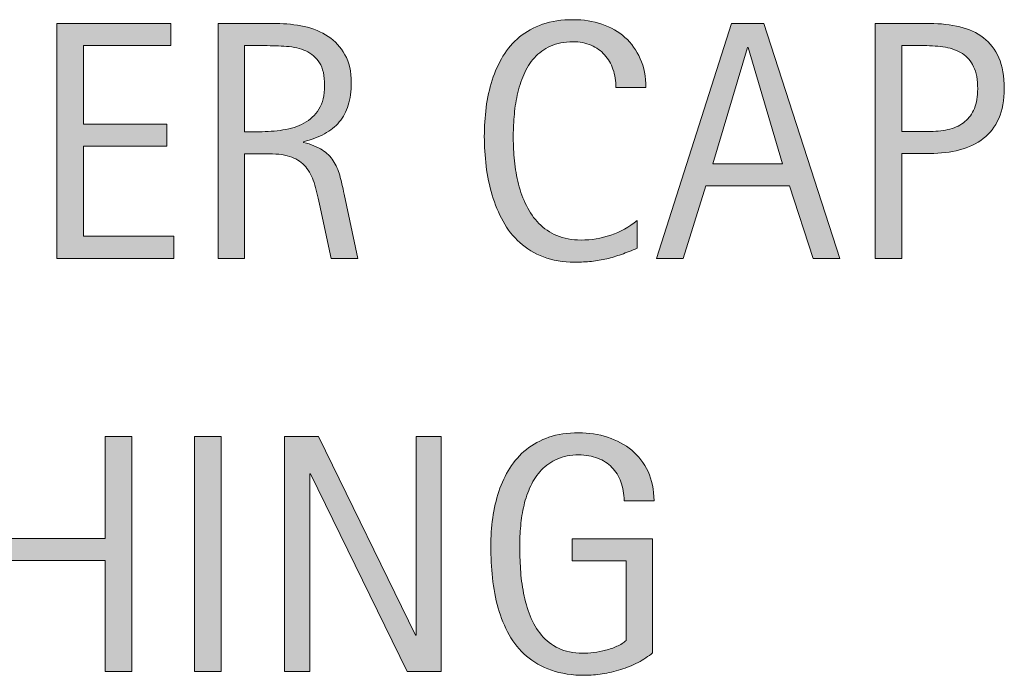
# Model space of a CAD drawing. Units: inches. Extents: x 116 to 676, y 0 to 612.
# Drawn here: x 485 to 515, y 429 to 449 of the extents above; entities that cross this region are included whole.
import ezdxf

# ---------------------------------------------------------------- set-up
doc = ezdxf.new("R2010")
doc.units = ezdxf.units.IN
doc.header["$MEASUREMENT"] = 0
doc.layers.add('CDATEXT', color=7, linetype='Continuous')

# ---------------------------------------------------------------- blocks, each defined once
blk = doc.blocks.new('block 402')
at = {"layer": 'CDATEXT'}
h = blk.add_hatch(color=250, dxfattribs=at)
h.dxf.hatch_style = 2
edge = h.paths.add_edge_path()
edge.add_spline(control_points=[(503.402, 434.107), (503.402, 434.317), (503.37, 434.508), (503.306, 434.68), (503.241, 434.852), (503.15, 434.999), (503.032, 435.12), (502.914, 435.241), (502.77, 435.335), (502.599, 435.401), (502.428, 435.467), (502.236, 435.5), (502.023, 435.5), (501.773, 435.5), (501.556, 435.458), (501.369, 435.375), (501.184, 435.293), (501.023, 435.182), (500.891, 435.041), (500.757, 434.901), (500.647, 434.739), (500.561, 434.555), (500.475, 434.371), (500.407, 434.176), (500.358, 433.97), (500.31, 433.764), (500.275, 433.554), (500.257, 433.339), (500.238, 433.125), (500.229, 432.918), (500.229, 432.719), (500.229, 432.503), (500.236, 432.271), (500.252, 432.024), (500.267, 431.778), (500.298, 431.534), (500.346, 431.293), (500.393, 431.052), (500.46, 430.82), (500.546, 430.599), (500.632, 430.378), (500.746, 430.183), (500.888, 430.014), (501.029, 429.845), (501.203, 429.711), (501.407, 429.611), (501.612, 429.512), (501.857, 429.462), (502.145, 429.462), (502.246, 429.462), (502.357, 429.47), (502.479, 429.484), (502.601, 429.5), (502.722, 429.522), (502.842, 429.553), (502.962, 429.584), (503.077, 429.623), (503.187, 429.672), (503.296, 429.722), (503.391, 429.781), (503.468, 429.853), (503.468, 429.853), (503.468, 432.275), (503.468, 432.275), (503.468, 432.275), (501.828, 432.275), (501.828, 432.275), (501.828, 432.275), (501.828, 432.949), (501.828, 432.949), (501.828, 432.949), (504.272, 432.949), (504.272, 432.949), (504.272, 432.949), (504.272, 429.478), (504.272, 429.478), (504.145, 429.366), (503.996, 429.268), (503.827, 429.181), (503.658, 429.095), (503.482, 429.023), (503.299, 428.966), (503.114, 428.908), (502.929, 428.865), (502.741, 428.834), (502.555, 428.804), (502.378, 428.789), (502.213, 428.789), (501.825, 428.789), (501.484, 428.841), (501.19, 428.945), (500.897, 429.051), (500.644, 429.193), (500.432, 429.376), (500.219, 429.559), (500.043, 429.774), (499.905, 430.023), (499.767, 430.273), (499.656, 430.544), (499.573, 430.836), (499.491, 431.128), (499.433, 431.434), (499.399, 431.755), (499.365, 432.075), (499.349, 432.397), (499.349, 432.721), (499.349, 433.012), (499.368, 433.298), (499.406, 433.581), (499.445, 433.865), (499.508, 434.134), (499.594, 434.389), (499.68, 434.644), (499.791, 434.881), (499.928, 435.1), (500.064, 435.319), (500.231, 435.508), (500.429, 435.667), (500.626, 435.825), (500.855, 435.949), (501.117, 436.038), (501.379, 436.128), (501.678, 436.173), (502.016, 436.173), (502.329, 436.173), (502.625, 436.128), (502.903, 436.038), (503.182, 435.949), (503.426, 435.816), (503.635, 435.642), (503.844, 435.466), (504.01, 435.25), (504.131, 434.993), (504.252, 434.737), (504.313, 434.441), (504.313, 434.107), (504.313, 434.107), (503.402, 434.107), (503.402, 434.107)], knot_values=[0, 0, 0, 0, 1, 1, 1, 2, 2, 2, 3, 3, 3, 4, 4, 4, 5, 5, 5, 6, 6, 6, 7, 7, 7, 8, 8, 8, 9, 9, 9, 10, 10, 10, 11, 11, 11, 12, 12, 12, 13, 13, 13, 14, 14, 14, 15, 15, 15, 16, 16, 16, 17, 17, 17, 18, 18, 18, 19, 19, 19, 20, 20, 20, 21, 21, 21, 22, 22, 22, 23, 23, 23, 24, 24, 24, 25, 25, 25, 26, 26, 26, 27, 27, 27, 28, 28, 28, 29, 29, 29, 30, 30, 30, 31, 31, 31, 32, 32, 32, 33, 33, 33, 34, 34, 34, 35, 35, 35, 36, 36, 36, 37, 37, 37, 38, 38, 38, 39, 39, 39, 40, 40, 40, 41, 41, 41, 42, 42, 42, 43, 43, 43, 44, 44, 44, 45, 45, 45, 46, 46, 46, 46], degree=3, periodic=1)
h = blk.add_hatch(color=250, dxfattribs=at)
h.dxf.hatch_style = 2
h.paths.add_polyline_path([(487.615, 428.905), (487.615, 432.286), (484.66, 432.286), (484.66, 428.905), (483.85, 428.905), (483.85, 436.057), (484.66, 436.057), (484.66, 432.959), (487.615, 432.959), (487.615, 436.057), (488.425, 436.057), (488.425, 428.905)])
h = blk.add_hatch(color=250, dxfattribs=at)
h.dxf.hatch_style = 2
h.paths.add_polyline_path([(490.335, 428.905), (490.335, 436.057), (491.145, 436.057), (491.145, 428.905)])
h = blk.add_hatch(color=250, dxfattribs=at)
h.dxf.hatch_style = 2
h.paths.add_polyline_path([(496.801, 428.905), (493.86, 434.928), (493.84, 434.928), (493.84, 428.905), (493.07, 428.905), (493.07, 436.057), (494.108, 436.057), (497.054, 430.014), (497.074, 430.014), (497.074, 436.057), (497.838, 436.057), (497.838, 428.905)])
at = {"layer": 'CDATEXT', "lineweight": 0}
for points in [[(487.615, 428.905), (487.615, 432.286), (484.66, 432.286), (484.66, 428.905), (483.85, 428.905), (483.85, 436.057), (484.66, 436.057), (484.66, 432.959), (487.615, 432.959), (487.615, 436.057), (488.425, 436.057), (488.425, 428.905), (487.615, 428.905)], [(490.335, 428.905), (490.335, 436.057), (491.145, 436.057), (491.145, 428.905), (490.335, 428.905)], [(496.801, 428.905), (493.86, 434.928), (493.84, 434.928), (493.84, 428.905), (493.07, 428.905), (493.07, 436.057), (494.108, 436.057), (497.054, 430.014), (497.074, 430.014), (497.074, 436.057), (497.838, 436.057), (497.838, 428.905), (496.801, 428.905)]]:
    blk.add_lwpolyline(points, dxfattribs=at)
blk.add_open_spline([(503.402, 434.107), (503.402, 434.317), (503.37, 434.508), (503.306, 434.68), (503.241, 434.852), (503.15, 434.999), (503.032, 435.12), (502.914, 435.241), (502.77, 435.335), (502.599, 435.401), (502.428, 435.467), (502.236, 435.5), (502.023, 435.5), (501.773, 435.5), (501.556, 435.458), (501.369, 435.375), (501.184, 435.293), (501.023, 435.182), (500.891, 435.041), (500.757, 434.901), (500.647, 434.739), (500.561, 434.555), (500.475, 434.371), (500.407, 434.176), (500.358, 433.97), (500.31, 433.764), (500.275, 433.554), (500.257, 433.339), (500.238, 433.125), (500.229, 432.918), (500.229, 432.719), (500.229, 432.503), (500.236, 432.271), (500.252, 432.024), (500.267, 431.778), (500.298, 431.534), (500.346, 431.293), (500.393, 431.052), (500.46, 430.82), (500.546, 430.599), (500.632, 430.378), (500.746, 430.183), (500.888, 430.014), (501.029, 429.845), (501.203, 429.711), (501.407, 429.611), (501.612, 429.512), (501.857, 429.462), (502.145, 429.462), (502.246, 429.462), (502.357, 429.47), (502.479, 429.484), (502.601, 429.5), (502.722, 429.522), (502.842, 429.553), (502.962, 429.584), (503.077, 429.623), (503.187, 429.672), (503.296, 429.722), (503.391, 429.781), (503.468, 429.853), (503.468, 429.853), (503.468, 432.275), (503.468, 432.275), (503.468, 432.275), (501.828, 432.275), (501.828, 432.275), (501.828, 432.275), (501.828, 432.949), (501.828, 432.949), (501.828, 432.949), (504.272, 432.949), (504.272, 432.949), (504.272, 432.949), (504.272, 429.478), (504.272, 429.478), (504.145, 429.366), (503.996, 429.268), (503.827, 429.181), (503.658, 429.095), (503.482, 429.023), (503.299, 428.966), (503.114, 428.908), (502.929, 428.865), (502.741, 428.834), (502.555, 428.804), (502.378, 428.789), (502.213, 428.789), (501.825, 428.789), (501.484, 428.841), (501.19, 428.945), (500.897, 429.051), (500.644, 429.193), (500.432, 429.376), (500.219, 429.559), (500.043, 429.774), (499.905, 430.023), (499.767, 430.273), (499.656, 430.544), (499.573, 430.836), (499.491, 431.128), (499.433, 431.434), (499.399, 431.755), (499.365, 432.075), (499.349, 432.397), (499.349, 432.721), (499.349, 433.012), (499.368, 433.298), (499.406, 433.581), (499.445, 433.865), (499.508, 434.134), (499.594, 434.389), (499.68, 434.644), (499.791, 434.881), (499.928, 435.1), (500.064, 435.319), (500.231, 435.508), (500.429, 435.667), (500.626, 435.825), (500.855, 435.949), (501.117, 436.038), (501.379, 436.128), (501.678, 436.173), (502.016, 436.173), (502.329, 436.173), (502.625, 436.128), (502.903, 436.038), (503.182, 435.949), (503.426, 435.816), (503.635, 435.642), (503.844, 435.466), (504.01, 435.25), (504.131, 434.993), (504.252, 434.737), (504.313, 434.441), (504.313, 434.107), (504.313, 434.107), (503.402, 434.107), (503.402, 434.107)], degree=3, knots=[0, 0, 0, 0, 1, 1, 1, 2, 2, 2, 3, 3, 3, 4, 4, 4, 5, 5, 5, 6, 6, 6, 7, 7, 7, 8, 8, 8, 9, 9, 9, 10, 10, 10, 11, 11, 11, 12, 12, 12, 13, 13, 13, 14, 14, 14, 15, 15, 15, 16, 16, 16, 17, 17, 17, 18, 18, 18, 19, 19, 19, 20, 20, 20, 21, 21, 21, 22, 22, 22, 23, 23, 23, 24, 24, 24, 25, 25, 25, 26, 26, 26, 27, 27, 27, 28, 28, 28, 29, 29, 29, 30, 30, 30, 31, 31, 31, 32, 32, 32, 33, 33, 33, 34, 34, 34, 35, 35, 35, 36, 36, 36, 37, 37, 37, 38, 38, 38, 39, 39, 39, 40, 40, 40, 41, 41, 41, 42, 42, 42, 43, 43, 43, 44, 44, 44, 45, 45, 45, 46, 46, 46, 46], dxfattribs=at)
blk = doc.blocks.new('block 401')
at = {"layer": 'CDATEXT'}
blk.add_blockref('block 402', (0, 0), dxfattribs=at)
blk = doc.blocks.new('block 404')
at = {"layer": 'CDATEXT'}
h = blk.add_hatch(color=250, dxfattribs=at)
h.dxf.hatch_style = 2
edge = h.paths.add_edge_path()
edge.add_spline(control_points=[(503.154, 446.687), (503.154, 446.886), (503.125, 447.071), (503.065, 447.242), (503.007, 447.412), (502.921, 447.559), (502.81, 447.682), (502.698, 447.805), (502.562, 447.902), (502.399, 447.973), (502.236, 448.043), (502.053, 448.08), (501.847, 448.08), (501.583, 448.08), (501.355, 448.036), (501.165, 447.948), (500.974, 447.86), (500.811, 447.742), (500.676, 447.593), (500.54, 447.444), (500.432, 447.272), (500.349, 447.077), (500.266, 446.88), (500.2, 446.673), (500.153, 446.456), (500.106, 446.238), (500.074, 446.017), (500.057, 445.792), (500.04, 445.568), (500.031, 445.354), (500.031, 445.152), (500.031, 444.928), (500.044, 444.697), (500.067, 444.455), (500.091, 444.213), (500.132, 443.977), (500.191, 443.746), (500.25, 443.514), (500.331, 443.296), (500.432, 443.09), (500.533, 442.884), (500.66, 442.704), (500.812, 442.548), (500.964, 442.393), (501.146, 442.269), (501.356, 442.178), (501.568, 442.087), (501.813, 442.042), (502.094, 442.042), (502.408, 442.042), (502.71, 442.091), (502.999, 442.192), (503.288, 442.292), (503.554, 442.44), (503.797, 442.633), (503.797, 442.633), (503.797, 441.793), (503.797, 441.793), (503.632, 441.723), (503.474, 441.661), (503.324, 441.606), (503.174, 441.552), (503.024, 441.507), (502.876, 441.472), (502.728, 441.437), (502.574, 441.411), (502.415, 441.394), (502.257, 441.376), (502.085, 441.369), (501.899, 441.369), (501.541, 441.369), (501.226, 441.421), (500.95, 441.528), (500.675, 441.634), (500.436, 441.779), (500.231, 441.963), (500.027, 442.147), (499.857, 442.364), (499.721, 442.614), (499.584, 442.863), (499.474, 443.129), (499.389, 443.413), (499.305, 443.697), (499.244, 443.99), (499.207, 444.293), (499.17, 444.597), (499.151, 444.898), (499.151, 445.195), (499.151, 445.492), (499.17, 445.786), (499.207, 446.078), (499.244, 446.37), (499.305, 446.647), (499.389, 446.91), (499.474, 447.173), (499.583, 447.417), (499.718, 447.641), (499.853, 447.866), (500.021, 448.061), (500.222, 448.226), (500.422, 448.391), (500.656, 448.52), (500.925, 448.613), (501.193, 448.706), (501.501, 448.752), (501.849, 448.752), (502.166, 448.752), (502.459, 448.707), (502.729, 448.616), (502.999, 448.525), (503.232, 448.39), (503.43, 448.213), (503.627, 448.037), (503.782, 447.819), (503.896, 447.563), (504.009, 447.306), (504.065, 447.014), (504.065, 446.687), (504.065, 446.687), (503.154, 446.687), (503.154, 446.687)], knot_values=[0, 0, 0, 0, 1, 1, 1, 2, 2, 2, 3, 3, 3, 4, 4, 4, 5, 5, 5, 6, 6, 6, 7, 7, 7, 8, 8, 8, 9, 9, 9, 10, 10, 10, 11, 11, 11, 12, 12, 12, 13, 13, 13, 14, 14, 14, 15, 15, 15, 16, 16, 16, 17, 17, 17, 18, 18, 18, 19, 19, 19, 20, 20, 20, 21, 21, 21, 22, 22, 22, 23, 23, 23, 24, 24, 24, 25, 25, 25, 26, 26, 26, 27, 27, 27, 28, 28, 28, 29, 29, 29, 30, 30, 30, 31, 31, 31, 32, 32, 32, 33, 33, 33, 34, 34, 34, 35, 35, 35, 36, 36, 36, 37, 37, 37, 38, 38, 38, 39, 39, 39, 40, 40, 40, 40], degree=3, periodic=1)
h = blk.add_hatch(color=250, dxfattribs=at)
h.dxf.hatch_style = 2
h.paths.add_polyline_path([(486.147, 441.485), (486.147, 448.636), (489.609, 448.636), (489.609, 447.962), (486.957, 447.962), (486.957, 445.569), (489.487, 445.569), (489.487, 444.896), (486.957, 444.896), (486.957, 442.158), (489.705, 442.158), (489.705, 441.485)])
h = blk.add_hatch(color=250, dxfattribs=at)
h.dxf.hatch_style = 2
edge = h.paths.add_edge_path()
edge.add_spline(control_points=[(494.49, 441.485), (494.49, 441.485), (494.136, 443.134), (494.136, 443.134), (494.085, 443.381), (494.029, 443.599), (493.969, 443.791), (493.908, 443.981), (493.824, 444.141), (493.716, 444.271), (493.607, 444.401), (493.466, 444.5), (493.291, 444.567), (493.115, 444.634), (492.886, 444.668), (492.603, 444.668), (492.603, 444.668), (491.858, 444.668), (491.858, 444.668), (491.858, 444.668), (491.858, 441.485), (491.858, 441.485), (491.858, 441.485), (491.049, 441.485), (491.049, 441.485), (491.049, 441.485), (491.049, 448.636), (491.049, 448.636), (491.049, 448.636), (492.82, 448.636), (492.82, 448.636), (493.113, 448.636), (493.397, 448.606), (493.673, 448.544), (493.948, 448.484), (494.19, 448.383), (494.401, 448.244), (494.612, 448.104), (494.782, 447.918), (494.91, 447.687), (495.038, 447.456), (495.103, 447.171), (495.103, 446.834), (495.103, 446.575), (495.072, 446.346), (495.012, 446.149), (494.951, 445.951), (494.859, 445.781), (494.738, 445.637), (494.617, 445.494), (494.466, 445.374), (494.285, 445.276), (494.104, 445.177), (493.893, 445.098), (493.65, 445.038), (493.65, 445.038), (493.65, 445.017), (493.65, 445.017), (493.886, 444.957), (494.075, 444.879), (494.217, 444.787), (494.358, 444.694), (494.472, 444.583), (494.556, 444.456), (494.641, 444.328), (494.705, 444.18), (494.751, 444.013), (494.796, 443.846), (494.841, 443.656), (494.885, 443.444), (494.885, 443.444), (495.3, 441.485), (495.3, 441.485), (495.3, 441.485), (494.49, 441.485), (494.49, 441.485)], knot_values=[0, 0, 0, 0, 1, 1, 1, 2, 2, 2, 3, 3, 3, 4, 4, 4, 5, 5, 5, 6, 6, 6, 7, 7, 7, 8, 8, 8, 9, 9, 9, 10, 10, 10, 11, 11, 11, 12, 12, 12, 13, 13, 13, 14, 14, 14, 15, 15, 15, 16, 16, 16, 17, 17, 17, 18, 18, 18, 19, 19, 19, 20, 20, 20, 21, 21, 21, 22, 22, 22, 23, 23, 23, 24, 24, 24, 25, 25, 25, 25], degree=3, periodic=1)
edge = h.paths.add_edge_path()
edge.add_spline(control_points=[(494.293, 446.749), (494.293, 447.045), (494.24, 447.275), (494.136, 447.439), (494.031, 447.603), (493.893, 447.723), (493.721, 447.801), (493.549, 447.878), (493.354, 447.925), (493.134, 447.94), (492.914, 447.956), (492.69, 447.962), (492.461, 447.962), (492.461, 447.962), (491.858, 447.962), (491.858, 447.962), (491.858, 447.962), (491.858, 445.341), (491.858, 445.341), (491.858, 445.341), (492.304, 445.341), (492.304, 445.341), (492.547, 445.341), (492.787, 445.359), (493.025, 445.394), (493.263, 445.43), (493.476, 445.499), (493.663, 445.599), (493.85, 445.701), (494.002, 445.843), (494.118, 446.027), (494.234, 446.21), (494.293, 446.452), (494.293, 446.749)], knot_values=[0, 0, 0, 0, 1, 1, 1, 2, 2, 2, 3, 3, 3, 4, 4, 4, 5, 5, 5, 6, 6, 6, 7, 7, 7, 8, 8, 8, 9, 9, 9, 10, 10, 10, 11, 11, 11, 11], degree=3, periodic=1)
h = blk.add_hatch(color=250, dxfattribs=at)
h.dxf.hatch_style = 2
h.paths.add_polyline_path([(509.158, 441.485), (508.44, 443.691), (505.89, 443.691), (505.196, 441.485), (504.387, 441.485), (506.669, 448.636), (507.655, 448.636), (509.963, 441.485)])
h.paths.add_polyline_path([(507.175, 447.902), (507.154, 447.902), (506.107, 444.365), (508.223, 444.365)])
h = blk.add_hatch(color=250, dxfattribs=at)
h.dxf.hatch_style = 2
edge = h.paths.add_edge_path()
edge.add_spline(control_points=[(514.971, 446.657), (514.971, 446.299), (514.915, 445.995), (514.802, 445.744), (514.688, 445.493), (514.531, 445.289), (514.331, 445.131), (514.13, 444.974), (513.891, 444.86), (513.612, 444.787), (513.334, 444.714), (513.031, 444.678), (512.704, 444.678), (512.704, 444.678), (511.854, 444.678), (511.854, 444.678), (511.854, 444.678), (511.854, 441.485), (511.854, 441.485), (511.854, 441.485), (511.044, 441.485), (511.044, 441.485), (511.044, 441.485), (511.044, 448.636), (511.044, 448.636), (511.044, 448.636), (512.704, 448.636), (512.704, 448.636), (513.034, 448.636), (513.339, 448.602), (513.617, 448.535), (513.896, 448.467), (514.135, 448.357), (514.336, 448.204), (514.537, 448.049), (514.692, 447.846), (514.804, 447.593), (514.915, 447.34), (514.971, 447.028), (514.971, 446.657)], knot_values=[0, 0, 0, 0, 1, 1, 1, 2, 2, 2, 3, 3, 3, 4, 4, 4, 5, 5, 5, 6, 6, 6, 7, 7, 7, 8, 8, 8, 9, 9, 9, 10, 10, 10, 11, 11, 11, 12, 12, 12, 13, 13, 13, 13], degree=3, periodic=1)
edge = h.paths.add_edge_path()
edge.add_spline(control_points=[(514.161, 446.647), (514.161, 446.923), (514.12, 447.148), (514.038, 447.32), (513.955, 447.492), (513.841, 447.625), (513.694, 447.72), (513.548, 447.814), (513.375, 447.878), (513.177, 447.913), (512.979, 447.946), (512.761, 447.962), (512.525, 447.962), (512.525, 447.962), (511.854, 447.962), (511.854, 447.962), (511.854, 447.962), (511.854, 445.351), (511.854, 445.351), (511.854, 445.351), (512.723, 445.351), (512.723, 445.351), (512.941, 445.351), (513.14, 445.375), (513.318, 445.422), (513.496, 445.469), (513.648, 445.545), (513.772, 445.65), (513.897, 445.754), (513.993, 445.888), (514.061, 446.052), (514.128, 446.216), (514.161, 446.415), (514.161, 446.647)], knot_values=[0, 0, 0, 0, 1, 1, 1, 2, 2, 2, 3, 3, 3, 4, 4, 4, 5, 5, 5, 6, 6, 6, 7, 7, 7, 8, 8, 8, 9, 9, 9, 10, 10, 10, 11, 11, 11, 11], degree=3, periodic=1)
at = {"layer": 'CDATEXT', "lineweight": 0}
for points in [[(486.147, 441.485), (486.147, 448.636), (489.609, 448.636), (489.609, 447.962), (486.957, 447.962), (486.957, 445.569), (489.487, 445.569), (489.487, 444.896), (486.957, 444.896), (486.957, 442.158), (489.705, 442.158), (489.705, 441.485), (486.147, 441.485)], [(509.158, 441.485), (508.44, 443.691), (505.89, 443.691), (505.196, 441.485), (504.387, 441.485), (506.669, 448.636), (507.655, 448.636), (509.963, 441.485), (509.158, 441.485)], [(507.175, 447.902), (507.154, 447.902), (506.107, 444.365), (508.223, 444.365), (507.175, 447.902)]]:
    blk.add_lwpolyline(points, dxfattribs=at)
for points, knots in [([(503.154, 446.687), (503.154, 446.886), (503.125, 447.071), (503.065, 447.242), (503.007, 447.412), (502.921, 447.559), (502.81, 447.682), (502.698, 447.805), (502.562, 447.902), (502.399, 447.973), (502.236, 448.043), (502.053, 448.08), (501.847, 448.08), (501.583, 448.08), (501.355, 448.036), (501.165, 447.948), (500.974, 447.86), (500.811, 447.742), (500.676, 447.593), (500.54, 447.444), (500.432, 447.272), (500.349, 447.077), (500.266, 446.88), (500.2, 446.673), (500.153, 446.456), (500.106, 446.238), (500.074, 446.017), (500.057, 445.792), (500.04, 445.568), (500.031, 445.354), (500.031, 445.152), (500.031, 444.928), (500.044, 444.697), (500.067, 444.455), (500.091, 444.213), (500.132, 443.977), (500.191, 443.746), (500.25, 443.514), (500.331, 443.296), (500.432, 443.09), (500.533, 442.884), (500.66, 442.704), (500.812, 442.548), (500.964, 442.393), (501.146, 442.269), (501.356, 442.178), (501.568, 442.087), (501.813, 442.042), (502.094, 442.042), (502.408, 442.042), (502.71, 442.091), (502.999, 442.192), (503.288, 442.292), (503.554, 442.44), (503.797, 442.633), (503.797, 442.633), (503.797, 441.793), (503.797, 441.793), (503.632, 441.723), (503.474, 441.661), (503.324, 441.606), (503.174, 441.552), (503.024, 441.507), (502.876, 441.472), (502.728, 441.437), (502.574, 441.411), (502.415, 441.394), (502.257, 441.376), (502.085, 441.369), (501.899, 441.369), (501.541, 441.369), (501.226, 441.421), (500.95, 441.528), (500.675, 441.634), (500.436, 441.779), (500.231, 441.963), (500.027, 442.147), (499.857, 442.364), (499.721, 442.614), (499.584, 442.863), (499.474, 443.129), (499.389, 443.413), (499.305, 443.697), (499.244, 443.99), (499.207, 444.293), (499.17, 444.597), (499.151, 444.898), (499.151, 445.195), (499.151, 445.492), (499.17, 445.786), (499.207, 446.078), (499.244, 446.37), (499.305, 446.647), (499.389, 446.91), (499.474, 447.173), (499.583, 447.417), (499.718, 447.641), (499.853, 447.866), (500.021, 448.061), (500.222, 448.226), (500.422, 448.391), (500.656, 448.52), (500.925, 448.613), (501.193, 448.706), (501.501, 448.752), (501.849, 448.752), (502.166, 448.752), (502.459, 448.707), (502.729, 448.616), (502.999, 448.525), (503.232, 448.39), (503.43, 448.213), (503.627, 448.037), (503.782, 447.819), (503.896, 447.563), (504.009, 447.306), (504.065, 447.014), (504.065, 446.687), (504.065, 446.687), (503.154, 446.687), (503.154, 446.687)], [0, 0, 0, 0, 1, 1, 1, 2, 2, 2, 3, 3, 3, 4, 4, 4, 5, 5, 5, 6, 6, 6, 7, 7, 7, 8, 8, 8, 9, 9, 9, 10, 10, 10, 11, 11, 11, 12, 12, 12, 13, 13, 13, 14, 14, 14, 15, 15, 15, 16, 16, 16, 17, 17, 17, 18, 18, 18, 19, 19, 19, 20, 20, 20, 21, 21, 21, 22, 22, 22, 23, 23, 23, 24, 24, 24, 25, 25, 25, 26, 26, 26, 27, 27, 27, 28, 28, 28, 29, 29, 29, 30, 30, 30, 31, 31, 31, 32, 32, 32, 33, 33, 33, 34, 34, 34, 35, 35, 35, 36, 36, 36, 37, 37, 37, 38, 38, 38, 39, 39, 39, 40, 40, 40, 40]), ([(494.49, 441.485), (494.49, 441.485), (494.136, 443.134), (494.136, 443.134), (494.085, 443.381), (494.029, 443.599), (493.969, 443.791), (493.908, 443.981), (493.824, 444.141), (493.716, 444.271), (493.607, 444.401), (493.466, 444.5), (493.291, 444.567), (493.115, 444.634), (492.886, 444.668), (492.603, 444.668), (492.603, 444.668), (491.858, 444.668), (491.858, 444.668), (491.858, 444.668), (491.858, 441.485), (491.858, 441.485), (491.858, 441.485), (491.049, 441.485), (491.049, 441.485), (491.049, 441.485), (491.049, 448.636), (491.049, 448.636), (491.049, 448.636), (492.82, 448.636), (492.82, 448.636), (493.113, 448.636), (493.397, 448.606), (493.673, 448.544), (493.948, 448.484), (494.19, 448.383), (494.401, 448.244), (494.612, 448.104), (494.782, 447.918), (494.91, 447.687), (495.038, 447.456), (495.103, 447.171), (495.103, 446.834), (495.103, 446.575), (495.072, 446.346), (495.012, 446.149), (494.951, 445.951), (494.859, 445.781), (494.738, 445.637), (494.617, 445.494), (494.466, 445.374), (494.285, 445.276), (494.104, 445.177), (493.893, 445.098), (493.65, 445.038), (493.65, 445.038), (493.65, 445.017), (493.65, 445.017), (493.886, 444.957), (494.075, 444.879), (494.217, 444.787), (494.358, 444.694), (494.472, 444.583), (494.556, 444.456), (494.641, 444.328), (494.705, 444.18), (494.751, 444.013), (494.796, 443.846), (494.841, 443.656), (494.885, 443.444), (494.885, 443.444), (495.3, 441.485), (495.3, 441.485), (495.3, 441.485), (494.49, 441.485), (494.49, 441.485)], [0, 0, 0, 0, 1, 1, 1, 2, 2, 2, 3, 3, 3, 4, 4, 4, 5, 5, 5, 6, 6, 6, 7, 7, 7, 8, 8, 8, 9, 9, 9, 10, 10, 10, 11, 11, 11, 12, 12, 12, 13, 13, 13, 14, 14, 14, 15, 15, 15, 16, 16, 16, 17, 17, 17, 18, 18, 18, 19, 19, 19, 20, 20, 20, 21, 21, 21, 22, 22, 22, 23, 23, 23, 24, 24, 24, 25, 25, 25, 25]), ([(514.971, 446.657), (514.971, 446.299), (514.915, 445.995), (514.802, 445.744), (514.688, 445.493), (514.531, 445.289), (514.331, 445.131), (514.13, 444.974), (513.891, 444.86), (513.612, 444.787), (513.334, 444.714), (513.031, 444.678), (512.704, 444.678), (512.704, 444.678), (511.854, 444.678), (511.854, 444.678), (511.854, 444.678), (511.854, 441.485), (511.854, 441.485), (511.854, 441.485), (511.044, 441.485), (511.044, 441.485), (511.044, 441.485), (511.044, 448.636), (511.044, 448.636), (511.044, 448.636), (512.704, 448.636), (512.704, 448.636), (513.034, 448.636), (513.339, 448.602), (513.617, 448.535), (513.896, 448.467), (514.135, 448.357), (514.336, 448.204), (514.537, 448.049), (514.692, 447.846), (514.804, 447.593), (514.915, 447.34), (514.971, 447.028), (514.971, 446.657)], [0, 0, 0, 0, 1, 1, 1, 2, 2, 2, 3, 3, 3, 4, 4, 4, 5, 5, 5, 6, 6, 6, 7, 7, 7, 8, 8, 8, 9, 9, 9, 10, 10, 10, 11, 11, 11, 12, 12, 12, 13, 13, 13, 13]), ([(494.293, 446.749), (494.293, 447.045), (494.24, 447.275), (494.136, 447.439), (494.031, 447.603), (493.893, 447.723), (493.721, 447.801), (493.549, 447.878), (493.354, 447.925), (493.134, 447.94), (492.914, 447.956), (492.69, 447.962), (492.461, 447.962), (492.461, 447.962), (491.858, 447.962), (491.858, 447.962), (491.858, 447.962), (491.858, 445.341), (491.858, 445.341), (491.858, 445.341), (492.304, 445.341), (492.304, 445.341), (492.547, 445.341), (492.787, 445.359), (493.025, 445.394), (493.263, 445.43), (493.476, 445.499), (493.663, 445.599), (493.85, 445.701), (494.002, 445.843), (494.118, 446.027), (494.234, 446.21), (494.293, 446.452), (494.293, 446.749)], [0, 0, 0, 0, 1, 1, 1, 2, 2, 2, 3, 3, 3, 4, 4, 4, 5, 5, 5, 6, 6, 6, 7, 7, 7, 8, 8, 8, 9, 9, 9, 10, 10, 10, 11, 11, 11, 11]), ([(514.161, 446.647), (514.161, 446.923), (514.12, 447.148), (514.038, 447.32), (513.955, 447.492), (513.841, 447.625), (513.694, 447.72), (513.548, 447.814), (513.375, 447.878), (513.177, 447.913), (512.979, 447.946), (512.761, 447.962), (512.525, 447.962), (512.525, 447.962), (511.854, 447.962), (511.854, 447.962), (511.854, 447.962), (511.854, 445.351), (511.854, 445.351), (511.854, 445.351), (512.723, 445.351), (512.723, 445.351), (512.941, 445.351), (513.14, 445.375), (513.318, 445.422), (513.496, 445.469), (513.648, 445.545), (513.772, 445.65), (513.897, 445.754), (513.993, 445.888), (514.061, 446.052), (514.128, 446.216), (514.161, 446.415), (514.161, 446.647)], [0, 0, 0, 0, 1, 1, 1, 2, 2, 2, 3, 3, 3, 4, 4, 4, 5, 5, 5, 6, 6, 6, 7, 7, 7, 8, 8, 8, 9, 9, 9, 10, 10, 10, 11, 11, 11, 11])]:
    blk.add_open_spline(points, degree=3, knots=knots, dxfattribs=at)
blk = doc.blocks.new('block 403')
at = {"layer": 'CDATEXT'}
blk.add_blockref('block 404', (0, 0), dxfattribs=at)

msp = doc.modelspace()

# ---------------------------------------------------------------- block references
at = {"layer": 'CDATEXT'}
for name in ['block 403', 'block 401']:
    msp.add_blockref(name, (0, 0), dxfattribs=at)

doc.saveas('drawing.dxf')
